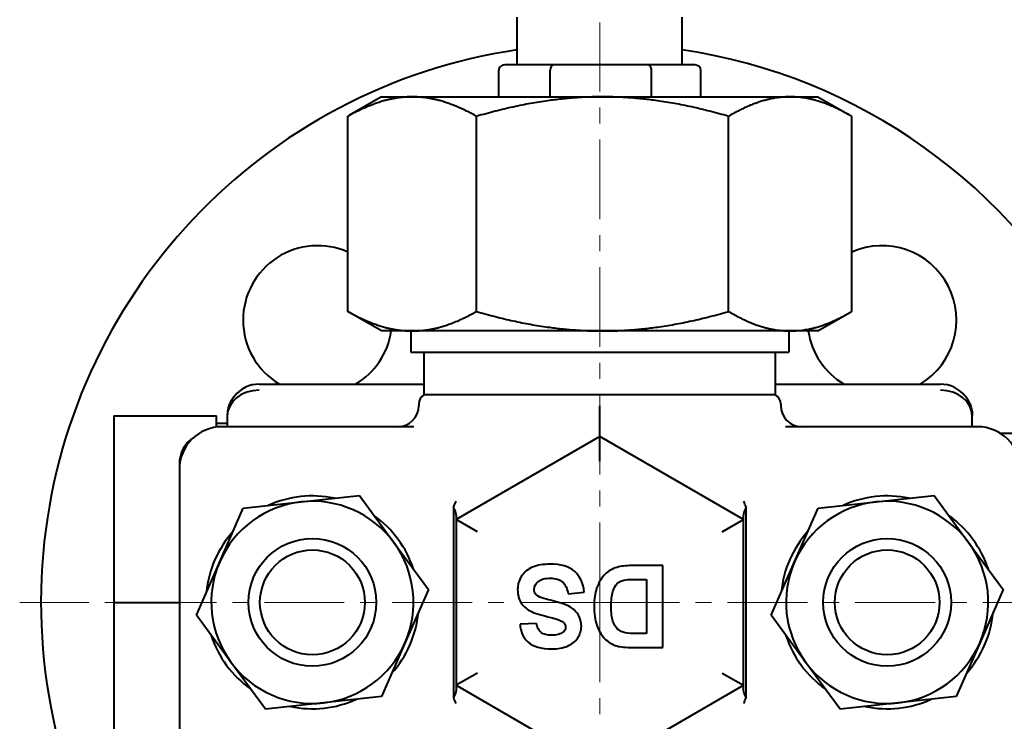
# Model space of a CAD drawing. Units: millimetres. Extents: x -4571 to 5062, y -3799 to 4123.
# Drawn here: x -3250 to -3157, y 2660 to 2726 of the extents above; entities that cross this region are included whole.
import ezdxf

# ---------------------------------------------------------------- set-up
doc = ezdxf.new("R2010")
doc.units = ezdxf.units.MM
doc.linetypes.add('K5LT_AXLED', pattern=[12, 7.5, -1.5, 1.5, -1.5])
doc.linetypes.add('K5LT_BASIC', pattern=[0])
doc.layers.add('Системный слой', color=7, linetype='Continuous')

# ---------------------------------------------------------------- blocks, each defined once
blk = doc.blocks.new('U3')
at = {"layer": 'Системный слой', "color": 30, "linetype": 'K5LT_AXLED', "lineweight": 20, "true_color": 0xff8000}
for q in [(-3195.336, 2726.072), (-3249.836, 2671.572), (-3140.836, 2671.572), (-3195.336, 2617.072)]:
    blk.add_line((-3195.336, 2671.572), q, dxfattribs=at)

msp = doc.modelspace()

# ---------------------------------------------------------------- linework, layer by layer
at = {"layer": 'Системный слой', "color": 150, "linetype": 'K5LT_BASIC', "lineweight": 40, "true_color": 0x0080ff}
for p, q in [((-3203.086, 2722.072), (-3203.086, 2726.572)), ((-3187.586, 2722.072), (-3187.586, 2726.572)), ((-3204.836, 2719.072), (-3204.836, 2721.572)), ((-3202.282, 2722.072), (-3204.258, 2722.072)), ((-3201.676, 2722.072), (-3202.282, 2722.072)), ((-3199.7, 2722.072), (-3201.676, 2722.072)), ((-3199.982, 2719.072), (-3199.982, 2721.572)), ((-3195.832, 2722.072), (-3199.7, 2722.072)), ((-3194.645, 2722.072), (-3195.832, 2722.072)), ((-3190.778, 2722.072), (-3194.645, 2722.072)), ((-3188.886, 2722.072), (-3190.778, 2722.072)), ((-3190.483, 2719.072), (-3190.483, 2721.572)), ((-3188.306, 2722.072), (-3188.886, 2722.072)), ((-3186.415, 2722.072), (-3188.306, 2722.072)), ((-3185.837, 2719.072), (-3185.837, 2721.572)), ((-3215.836, 2719.072), (-3218.839, 2717.339)), ((-3215.836, 2719.072), (-3212.959, 2719.072)), ((-3212.959, 2719.072), (-3195.077, 2719.072)), ((-3195.077, 2719.072), (-3177.455, 2719.072)), ((-3177.455, 2719.072), (-3174.836, 2719.072)), ((-3174.836, 2719.072), (-3171.834, 2717.339)), ((-3219.006, 2698.903), (-3219.006, 2717.241)), ((-3206.912, 2698.903), (-3206.912, 2717.241)), ((-3183.243, 2698.903), (-3183.243, 2717.241)), ((-3171.667, 2698.903), (-3171.667, 2717.241)), ((-3215.836, 2697.072), (-3218.838, 2698.805)), ((-3174.836, 2697.072), (-3171.835, 2698.805)), ((-3212.959, 2697.072), (-3215.836, 2697.072)), ((-3213.086, 2697.072), (-3213.086, 2695.072)), ((-3195.077, 2697.072), (-3212.959, 2697.072)), ((-3177.455, 2697.072), (-3195.077, 2697.072)), ((-3177.586, 2697.072), (-3177.586, 2695.072)), ((-3174.836, 2697.072), (-3177.455, 2697.072)), ((-3213.086, 2695.072), (-3195.112, 2695.072)), ((-3211.836, 2691.072), (-3211.836, 2695.072)), ((-3195.112, 2695.072), (-3177.586, 2695.072)), ((-3178.836, 2691.072), (-3178.836, 2695.072)), ((-3227.336, 2692.072), (-3211.836, 2692.072)), ((-3178.836, 2692.072), (-3163.336, 2692.072)), ((-3178.836, 2691.072), (-3211.836, 2691.072)), ((-3212.336, 2690.206), (-3212.336, 2690.072)), ((-3178.336, 2690.206), (-3178.336, 2690.072)), ((-3240.988, 2689.098), (-3240.988, 2671.572)), ((-3240.988, 2689.098), (-3231.336, 2689.098)), ((-3231.336, 2688.041), (-3231.336, 2689.098)), ((-3231.336, 2688.422), (-3230.336, 2688.422)), ((-3230.336, 2689.072), (-3230.336, 2688.072)), ((-3160.337, 2688.072), (-3160.337, 2689.072)), ((-3212.794, 2688.072), (-3230.836, 2688.072)), ((-3159.836, 2688.072), (-3177.879, 2688.072)), ((-3156.418, 2687.441), (-3157.68, 2687.441)), ((-3195.336, 2687.161), (-3208.836, 2679.367)), ((-3195.336, 2684.851), (-3195.336, 2687.161)), ((-3181.837, 2679.367), (-3195.336, 2687.161)), ((-3234.836, 2684.572), (-3234.836, 2684.072)), ((-3234.836, 2684.072), (-3234.836, 2659.072)), ((-3228.829, 2680.414), (-3223.377, 2681.015)), ((-3223.377, 2681.015), (-3217.926, 2681.616)), ((-3217.926, 2681.616), (-3214.679, 2677.195)), ((-3174.829, 2680.414), (-3169.377, 2681.015)), ((-3169.377, 2681.015), (-3163.926, 2681.616)), ((-3163.926, 2681.616), (-3160.679, 2677.195)), ((-3231.035, 2675.392), (-3228.829, 2680.414)), ((-3209.095, 2680.529), (-3209.095, 2662.615)), ((-3181.578, 2662.615), (-3181.578, 2680.529)), ((-3177.035, 2675.392), (-3174.829, 2680.414)), ((-3208.836, 2679.751), (-3208.836, 2679.367)), ((-3206.836, 2678.212), (-3208.836, 2679.367)), ((-3208.836, 2679.367), (-3208.836, 2663.778)), ((-3183.836, 2678.212), (-3181.837, 2679.367)), ((-3181.837, 2679.367), (-3181.837, 2679.367)), ((-3181.837, 2679.367), (-3181.837, 2679.751)), ((-3181.837, 2663.778), (-3181.837, 2679.367)), ((-3214.679, 2677.195), (-3211.433, 2672.774)), ((-3160.679, 2677.195), (-3157.433, 2672.774)), ((-3233.24, 2670.37), (-3231.035, 2675.392)), ((-3179.24, 2670.37), (-3177.035, 2675.392)), ((-3189.406, 2675.028), (-3192.335, 2675.028)), ((-3189.406, 2667.328), (-3189.406, 2675.028)), ((-3192.123, 2673.725), (-3190.961, 2673.725)), ((-3190.961, 2673.725), (-3190.961, 2668.631)), ((-3211.433, 2672.774), (-3213.638, 2667.752)), ((-3198.303, 2672.369), (-3196.789, 2672.516)), ((-3157.433, 2672.774), (-3159.638, 2667.752)), ((-3240.988, 2671.572), (-3234.836, 2671.572)), ((-3240.988, 2671.572), (-3240.988, 2654.046)), ((-3229.994, 2665.949), (-3233.24, 2670.37)), ((-3175.994, 2665.949), (-3179.24, 2670.37)), ((-3201.273, 2669.599), (-3202.828, 2669.529)), ((-3190.961, 2668.631), (-3191.66, 2668.631)), ((-3213.638, 2667.752), (-3215.844, 2662.731)), ((-3192.252, 2667.328), (-3189.406, 2667.328)), ((-3159.638, 2667.752), (-3161.844, 2662.731)), ((-3226.747, 2661.529), (-3229.994, 2665.949)), ((-3172.747, 2661.529), (-3175.994, 2665.949)), ((-3206.836, 2664.933), (-3208.836, 2663.778)), ((-3183.836, 2664.933), (-3181.837, 2663.778)), ((-3208.836, 2663.778), (-3195.336, 2655.984)), ((-3208.836, 2663.778), (-3208.836, 2663.778)), ((-3208.836, 2663.778), (-3208.836, 2663.394)), ((-3195.336, 2655.984), (-3181.837, 2663.778)), ((-3181.837, 2663.394), (-3181.837, 2663.778)), ((-3215.844, 2662.731), (-3221.296, 2662.13)), ((-3161.844, 2662.731), (-3167.296, 2662.13)), ((-3221.296, 2662.13), (-3226.747, 2661.529)), ((-3167.296, 2662.13), (-3172.747, 2661.529))]:
    msp.add_line(p, q, dxfattribs=at)
for centre, radius in [((-3222.336, 2671.572), 6), ((-3222.336, 2671.572), 6), ((-3168.336, 2671.572), 6), ((-3168.336, 2671.572), 6), ((-3222.336, 2671.572), 4.925), ((-3168.336, 2671.572), 4.925)]:
    msp.add_circle(centre, radius, dxfattribs=at)
for centre, radius, start, end in [((-3195.336, 2671.572), 52.5, 98.48897, 251.48111), ((-3195.336, 2671.572), 52.5, 333.51721, 81.51103), ((-3221.853, 2698.089), 7, 66.0011, 180), ((-3168.82, 2698.089), 7, 300.73944, 113.9989), ((-3221.853, 2698.089), 7, 180, 239.26056), ((-3221.853, 2698.089), 7, 300.73944, 351.65028), ((-3168.82, 2698.089), 7, 188.34972, 239.26056), ((-3227.336, 2689.072), 3, 90, 141.07282), ((-3163.336, 2689.072), 3, 38.92192, 90), ((-3211.336, 2690.206), 1, 120, 180), ((-3179.336, 2690.206), 1, 0, 60), ((-3214.336, 2690.072), 2, 270, 0), ((-3176.336, 2690.072), 2, 180, 270), ((-3230.836, 2684.072), 4, 90, 180), ((-3159.836, 2684.072), 4, 0, 90), ((-3231.836, 2684.572), 3, 122.43407, 180), ((-3231.836, 2684.572), 3, 122.43397, 180), ((-3222.336, 2671.572), 9.5, 96.29092, 156.29092), ((-3222.336, 2671.572), 10, 78.09604, 114.48579), ((-3222.336, 2671.572), 9.5, 36.29092, 96.29092), ((-3168.336, 2671.572), 9.5, 96.29092, 156.29092), ((-3168.336, 2671.572), 10, 78.09604, 114.48579), ((-3168.336, 2671.572), 9.5, 36.29092, 96.29092), ((-3222.336, 2671.572), 10, 18.09604, 54.48579), ((-3168.336, 2671.572), 10, 18.09604, 54.48579), ((-3222.336, 2671.572), 10, 138.09604, 174.48579), ((-3168.336, 2671.572), 10, 138.09604, 174.48579), ((-3222.336, 2671.572), 9.5, 336.29092, 36.29092), ((-3168.336, 2671.572), 9.5, 336.29092, 36.29092), ((-3222.336, 2671.572), 9.5, 156.29092, 216.29092), ((-3168.336, 2671.572), 9.5, 156.29092, 216.29092), ((-3222.336, 2671.572), 10, 318.09604, 354.48579), ((-3168.336, 2671.572), 10, 318.09604, 354.48579), ((-3222.336, 2671.572), 10, 198.09604, 234.48579), ((-3168.336, 2671.572), 10, 198.09604, 234.48579), ((-3222.336, 2671.572), 9.5, 276.29092, 336.29092), ((-3168.336, 2671.572), 9.5, 276.29092, 336.29092), ((-3222.336, 2671.572), 9.5, 216.29092, 276.29092), ((-3168.336, 2671.572), 9.5, 216.29092, 276.29092), ((-3222.336, 2671.572), 10, 258.09604, 294.48579), ((-3168.336, 2671.572), 10, 258.09604, 294.48579)]:
    msp.add_arc(centre, radius, start, end, dxfattribs=at)
for centre, major_axis, ratio, start_param, end_param in [((-3204.258, 2721.572), (0.577, 0), 0.866095, 1.570796, 3.141593), ((-3199.7, 2721.572), (0, 0.5), 0.564667, 0, 1.570796), ((-3190.778, 2721.572), (0, -0.5), 0.589941, 1.570796, 3.141593), ((-3186.415, 2721.572), (-0.577, 0), 0.866095, 3.141593, 4.712389), ((-3227.336, 2689.072), (-3, 0), 0.810859, 4.712389, 6.283185), ((-3163.336, 2689.072), (-3, 0), 0.810859, 3.141593, 4.712389)]:
    msp.add_ellipse(centre, major_axis=major_axis, ratio=ratio, start_param=start_param, end_param=end_param, dxfattribs=at)
for points, weights in [([(-3212.959, 2719.072), (-3215.765, 2719.072), (-3219.006, 2717.241)], [1, 1.0379548493, 1]), ([(-3206.912, 2717.241), (-3210.153, 2719.072), (-3212.959, 2719.072)], [1, 1.0379548493, 1]), ([(-3195.077, 2719.072), (-3200.57, 2719.072), (-3206.912, 2717.241)], [1, 1.0379548493, 1]), ([(-3183.243, 2717.241), (-3189.585, 2719.072), (-3195.077, 2719.072)], [1, 1.0379548493, 1]), ([(-3177.455, 2719.072), (-3180.141, 2719.072), (-3183.243, 2717.241)], [1, 1.0379548493, 1]), ([(-3171.835, 2717.339), (-3174.836, 2719.072), (-3177.455, 2719.072)], [1.00193226518, 1.03696278619, 1]), ([(-3219.006, 2717.241), (-3218.922, 2717.291), (-3218.838, 2717.339)], [1, 1.00099206312, 1.00193226518]), ([(-3171.667, 2717.241), (-3171.751, 2717.291), (-3171.835, 2717.339)], [1, 1.00099206312, 1.00193226518]), ([(-3219.006, 2698.903), (-3215.765, 2697.072), (-3212.959, 2697.072)], [1, 1.0379548493, 1]), ([(-3218.838, 2698.805), (-3218.922, 2698.854), (-3219.006, 2698.903)], [1.00193416383, 1.00099306483, 1]), ([(-3212.959, 2697.072), (-3210.153, 2697.072), (-3206.912, 2698.903)], [1, 1.0379548493, 1]), ([(-3206.912, 2698.903), (-3200.57, 2697.072), (-3195.077, 2697.072)], [1, 1.0379548493, 1]), ([(-3195.077, 2697.072), (-3189.585, 2697.072), (-3183.243, 2698.903)], [1, 1.0379548493, 1]), ([(-3183.243, 2698.903), (-3180.141, 2697.072), (-3177.455, 2697.072)], [1, 1.0379548493, 1]), ([(-3177.455, 2697.072), (-3174.836, 2697.072), (-3171.835, 2698.805)], [1, 1.03696178447, 1.00193416383]), ([(-3171.835, 2698.805), (-3171.751, 2698.854), (-3171.667, 2698.903)], [1.00193416383, 1.00099306483, 1])]:
    msp.add_rational_spline(points, weights, degree=2, dxfattribs=at)
for points, knots in [([(-3229.67, 2690.957), (-3229.671, 2690.956), (-3229.672, 2690.954), (-3229.675, 2690.95), (-3229.677, 2690.948), (-3229.681, 2690.944), (-3229.683, 2690.941), (-3229.689, 2690.933), (-3229.694, 2690.927), (-3229.705, 2690.912), (-3229.713, 2690.902), (-3229.736, 2690.872), (-3229.751, 2690.852), (-3229.793, 2690.793), (-3229.82, 2690.754), (-3229.897, 2690.636), (-3229.944, 2690.555), (-3230.052, 2690.351), (-3230.107, 2690.225), (-3230.201, 2689.968), (-3230.239, 2689.838), (-3230.296, 2689.574), (-3230.316, 2689.441), (-3230.333, 2689.231), (-3230.333, 2689.155), (-3230.337, 2689.077), (-3230.336, 2689.075), (-3230.336, 2689.072)], [0.06973, 0.06973, 0.06973, 0.06973, 0.115883, 0.115883, 0.174415, 0.174415, 0.258033, 0.258033, 0.408546, 0.408546, 0.701208, 0.701208, 1.269807, 1.269807, 2.373553, 2.373553, 4.514131, 4.514131, 7.714131, 7.714131, 10.914131, 10.914131, 14.114131, 14.114131, 15.944077, 15.944077, 16, 16, 16, 16]), ([(-3229.674, 2690.952), (-3229.687, 2690.936), (-3229.699, 2690.921), (-3229.736, 2690.872), (-3229.761, 2690.838), (-3229.834, 2690.735), (-3229.879, 2690.664), (-3229.991, 2690.473), (-3230.052, 2690.35), (-3230.157, 2690.098), (-3230.201, 2689.969), (-3230.27, 2689.708), (-3230.296, 2689.576), (-3230.313, 2689.439), (-3230.314, 2689.435), (-3230.316, 2689.419), (-3230.317, 2689.408), (-3230.32, 2689.387), (-3230.321, 2689.377), (-3230.323, 2689.357), (-3230.323, 2689.348), (-3230.325, 2689.331), (-3230.326, 2689.322), (-3230.327, 2689.306), (-3230.328, 2689.299), (-3230.329, 2689.284), (-3230.329, 2689.277), (-3230.33, 2689.264), (-3230.331, 2689.258), (-3230.331, 2689.246), (-3230.332, 2689.24), (-3230.332, 2689.229), (-3230.333, 2689.224), (-3230.333, 2689.214), (-3230.333, 2689.209), (-3230.334, 2689.2), (-3230.334, 2689.196), (-3230.334, 2689.188), (-3230.334, 2689.184), (-3230.335, 2689.176), (-3230.335, 2689.173), (-3230.335, 2689.166), (-3230.335, 2689.163), (-3230.335, 2689.157), (-3230.335, 2689.154), (-3230.336, 2689.148), (-3230.336, 2689.145), (-3230.336, 2689.14), (-3230.336, 2689.138), (-3230.336, 2689.133), (-3230.336, 2689.131), (-3230.336, 2689.127), (-3230.336, 2689.125), (-3230.336, 2689.121), (-3230.336, 2689.119), (-3230.336, 2689.116), (-3230.336, 2689.114), (-3230.336, 2689.111), (-3230.336, 2689.11), (-3230.336, 2689.107), (-3230.336, 2689.105), (-3230.336, 2689.103), (-3230.336, 2689.101), (-3230.336, 2689.099), (-3230.336, 2689.098), (-3230.336, 2689.096), (-3230.336, 2689.095), (-3230.336, 2689.093), (-3230.336, 2689.092), (-3230.336, 2689.09), (-3230.336, 2689.089), (-3230.336, 2689.088), (-3230.336, 2689.087), (-3230.336, 2689.085), (-3230.336, 2689.085), (-3230.336, 2689.084), (-3230.336, 2689.083), (-3230.336, 2689.083), (-3230.336, 2689.082), (-3230.336, 2689.081), (-3230.336, 2689.081), (-3230.336, 2689.08), (-3230.336, 2689.079), (-3230.336, 2689.078), (-3230.336, 2689.078), (-3230.336, 2689.077), (-3230.336, 2689.076), (-3230.336, 2689.076), (-3230.336, 2689.075), (-3230.336, 2689.074), (-3230.336, 2689.074), (-3230.336, 2689.074), (-3230.336, 2689.074), (-3230.336, 2689.073), (-3230.336, 2689.073), (-3230.336, 2689.072)], [0.125129, 0.125129, 0.125129, 0.125129, 1.001033, 1.001033, 2.87797, 2.87797, 6.631844, 6.631844, 12.812915, 12.812915, 19.012915, 19.012915, 25.212915, 25.212915, 25.417989, 25.417989, 25.938846, 25.938846, 26.412354, 26.412354, 26.842815, 26.842815, 27.234143, 27.234143, 27.589896, 27.589896, 27.913308, 27.913308, 28.207318, 28.207318, 28.474601, 28.474601, 28.717585, 28.717585, 28.938479, 28.938479, 29.139293, 29.139293, 29.32185, 29.32185, 29.487811, 29.487811, 29.638685, 29.638685, 29.775844, 29.775844, 29.900533, 29.900533, 30.013887, 30.013887, 30.116936, 30.116936, 30.210617, 30.210617, 30.295781, 30.295781, 30.373203, 30.373203, 30.443587, 30.443587, 30.507572, 30.507572, 30.565741, 30.565741, 30.618621, 30.618621, 30.666694, 30.666694, 30.710397, 30.710397, 30.750127, 30.750127, 30.786245, 30.786245, 30.819079, 30.819079, 30.837117, 30.837117, 30.848929, 30.848929, 30.876065, 30.876065, 30.900734, 30.900734, 30.923161, 30.923161, 30.943548, 30.943548, 30.963936, 30.963936, 30.97411, 30.97411, 30.984324, 30.984324, 31, 31, 31, 31]), ([(-3161.003, 2690.957), (-3160.997, 2690.95), (-3160.991, 2690.942), (-3160.964, 2690.908), (-3160.943, 2690.88), (-3160.884, 2690.799), (-3160.846, 2690.745), (-3160.741, 2690.58), (-3160.678, 2690.465), (-3160.565, 2690.223), (-3160.515, 2690.095), (-3160.434, 2689.835), (-3160.402, 2689.703), (-3160.356, 2689.438), (-3160.343, 2689.305), (-3160.337, 2689.151), (-3160.337, 2689.13), (-3160.337, 2689.102), (-3160.337, 2689.095), (-3160.337, 2689.086), (-3160.337, 2689.084), (-3160.337, 2689.082), (-3160.337, 2689.081), (-3160.337, 2689.081), (-3160.337, 2689.081), (-3160.337, 2689.08), (-3160.337, 2689.08), (-3160.337, 2689.08), (-3160.337, 2689.08), (-3160.337, 2689.08), (-3160.337, 2689.08), (-3160.337, 2689.079), (-3160.337, 2689.079), (-3160.337, 2689.079), (-3160.337, 2689.079), (-3160.337, 2689.078), (-3160.337, 2689.078), (-3160.337, 2689.076), (-3160.337, 2689.074), (-3160.337, 2689.072)], [0.139253, 0.139253, 0.139253, 0.139253, 0.557012, 0.557012, 2.088794, 2.088794, 5.013105, 5.013105, 10.847188, 10.847188, 17.047188, 17.047188, 23.247188, 23.247188, 29.447188, 29.447188, 30.431266, 30.431266, 30.764335, 30.764335, 30.847602, 30.847602, 30.868419, 30.868419, 30.873623, 30.873623, 30.878827, 30.878827, 30.883524, 30.883524, 30.88964, 30.88964, 30.894479, 30.894479, 30.901603, 30.901603, 30.925392, 30.925392, 31, 31, 31, 31]), ([(-3160.999, 2690.952), (-3160.998, 2690.951), (-3160.998, 2690.951), (-3160.997, 2690.949), (-3160.996, 2690.948), (-3160.993, 2690.944), (-3160.991, 2690.942), (-3160.986, 2690.935), (-3160.982, 2690.931), (-3160.972, 2690.918), (-3160.965, 2690.91), (-3160.946, 2690.884), (-3160.933, 2690.866), (-3160.895, 2690.815), (-3160.87, 2690.78), (-3160.8, 2690.675), (-3160.757, 2690.603), (-3160.65, 2690.41), (-3160.591, 2690.285), (-3160.493, 2690.031), (-3160.452, 2689.901), (-3160.389, 2689.639), (-3160.366, 2689.507), (-3160.342, 2689.276), (-3160.342, 2689.177), (-3160.336, 2689.077), (-3160.337, 2689.075), (-3160.337, 2689.072)], [0.058736, 0.058736, 0.058736, 0.058736, 0.067847, 0.067847, 0.107191, 0.107191, 0.170142, 0.170142, 0.288176, 0.288176, 0.524244, 0.524244, 0.989752, 0.989752, 1.911658, 1.911658, 3.72399, 3.72399, 6.72399, 6.72399, 9.72399, 9.72399, 12.72399, 12.72399, 14.948754, 14.948754, 15, 15, 15, 15]), ([(-3195.336, 2687.161), (-3195.336, 2687.161), (-3195.337, 2687.218), (-3195.337, 2687.431), (-3195.336, 2687.582), (-3195.336, 2687.783), (-3195.336, 2687.796), (-3195.337, 2688.046), (-3195.337, 2688.333), (-3195.337, 2688.858), (-3195.337, 2689.083), (-3195.337, 2689.554), (-3195.336, 2689.801), (-3195.336, 2690.048)], [0, 0, 0, 0, 0.0851567, 0.0851567, 0.1686176, 0.1686176, 0.1742333, 0.1742333, 0.2768697, 0.2768697, 0.347504, 0.347504, 0.4212059, 0.4212059, 0.4212059, 0.4212059]), ([(-3208.869, 2681.086), (-3208.87, 2681.082), (-3208.871, 2681.079), (-3208.872, 2681.076), (-3208.939, 2680.894), (-3209.014, 2680.711), (-3209.095, 2680.529)], [-0.0999695, -0.0999695, -0.0999695, -0.0999695, -0.09883599, -0.09883599, -0.09883599, -0.03511861, -0.03511861, -0.03511861, -0.03511861]), ([(-3181.578, 2680.529), (-3181.659, 2680.711), (-3181.734, 2680.894), (-3181.801, 2681.076), (-3181.802, 2681.079), (-3181.803, 2681.082), (-3181.804, 2681.086)], [-0.06374123, -0.06374123, -0.06374123, -0.06374123, 0, 0, 0, 0.00113329, 0.00113329, 0.00113329, 0.00113329]), ([(-3208.836, 2679.751), (-3208.837, 2679.906), (-3208.879, 2680.075), (-3208.954, 2680.252), (-3208.993, 2680.343), (-3209.04, 2680.436), (-3209.095, 2680.529)], [-0.1846222, -0.1846222, -0.1846222, -0.1846222, -0.0930775, -0.0930775, -0.0930775, -0.0458267, -0.0458267, -0.0458267, -0.0458267]), ([(-3181.578, 2680.529), (-3181.633, 2680.436), (-3181.68, 2680.343), (-3181.719, 2680.252), (-3181.794, 2680.075), (-3181.836, 2679.906), (-3181.837, 2679.751)], [-0.1385753, -0.1385753, -0.1385753, -0.1385753, -0.0913994, -0.0913994, -0.0913994, 0, 0, 0, 0]), ([(-3199.97, 2675.163), (-3200.639, 2675.163), (-3201.198, 2675.069), (-3202.094, 2674.693), (-3202.44, 2674.407), (-3202.929, 2673.636), (-3203.051, 2673.224), (-3203.051, 2672.786)], [-0.3081476, -0.3081476, -0.3081476, -0.3081476, -0.2054317, -0.2054317, -0.1027159, -0.1027159, 0, 0, 0, 0]), ([(-3196.789, 2672.516), (-3196.891, 2673.381), (-3197.203, 2674.038), (-3198.247, 2674.938), (-3198.996, 2675.163), (-3199.97, 2675.163)], [-0.6592677, -0.6592677, -0.6592677, -0.6592677, -0.3296339, -0.3296339, 0, 0, 0, 0]), ([(-3201.496, 2672.786), (-3201.496, 2673.071), (-3201.369, 2673.32), (-3200.86, 2673.742), (-3200.483, 2673.848), (-3199.982, 2673.848)], [-0.287865, -0.287865, -0.287865, -0.287865, -0.1439325, -0.1439325, 0, 0, 0, 0]), ([(-3199.982, 2673.848), (-3199.512, 2673.848), (-3199.138, 2673.729), (-3198.578, 2673.251), (-3198.393, 2672.878), (-3198.303, 2672.369)], [-0.3217596, -0.3217596, -0.3217596, -0.3217596, -0.1608798, -0.1608798, 0, 0, 0, 0]), ([(-3194.265, 2671.178), (-3194.265, 2671.773), (-3194.213, 2672.243), (-3194.001, 2672.936), (-3193.865, 2673.183), (-3193.533, 2673.48), (-3193.322, 2673.586), (-3193.068, 2673.649)], [-0.3003463, -0.3003463, -0.3003463, -0.3003463, -0.2002308, -0.2002308, -0.1001154, -0.1001154, 0, 0, 0, 0]), ([(-3203.051, 2672.786), (-3203.051, 2672.297), (-3202.948, 2671.887), (-3202.538, 2671.226), (-3202.254, 2670.966), (-3201.53, 2670.586), (-3200.971, 2670.402), (-3199.456, 2670.046), (-3198.978, 2669.875), (-3198.779, 2669.711)], [-0.2943774, -0.2943774, -0.2943774, -0.2943774, -0.2207831, -0.2207831, -0.1471887, -0.1471887, -0.0735944, -0.0735944, 0, 0, 0, 0]), ([(-3200.774, 2671.988), (-3201.04, 2672.082), (-3201.227, 2672.192), (-3201.442, 2672.446), (-3201.496, 2672.602), (-3201.496, 2672.786)], [-0.0948632, -0.0948632, -0.0948632, -0.0948632, -0.0474316, -0.0474316, 0, 0, 0, 0]), ([(-3195.868, 2671.254), (-3195.868, 2670.53), (-3195.784, 2669.923), (-3195.447, 2668.941), (-3195.202, 2668.525), (-3194.556, 2667.844), (-3194.17, 2667.608), (-3193.72, 2667.475)], [-0.3644031, -0.3644031, -0.3644031, -0.3644031, -0.2429354, -0.2429354, -0.1214677, -0.1214677, 0, 0, 0, 0]), ([(-3192.945, 2668.707), (-3193.234, 2668.77), (-3193.474, 2668.89), (-3193.854, 2669.246), (-3194.001, 2669.493), (-3194.213, 2670.127), (-3194.265, 2670.583), (-3194.265, 2671.178)], [-0.730889, -0.730889, -0.730889, -0.730889, -0.4872593, -0.4872593, -0.2436297, -0.2436297, 0, 0, 0, 0]), ([(-3202.828, 2669.529), (-3202.805, 2668.82), (-3202.548, 2668.255), (-3201.57, 2667.41), (-3200.843, 2667.199), (-3199.876, 2667.199)], [-0.6785594, -0.6785594, -0.6785594, -0.6785594, -0.3392797, -0.3392797, 0, 0, 0, 0]), ([(-3199.858, 2668.484), (-3200.297, 2668.484), (-3200.625, 2668.571), (-3201.064, 2668.919), (-3201.206, 2669.204), (-3201.273, 2669.599)], [-0.2002117, -0.2002117, -0.2002117, -0.2002117, -0.1001058, -0.1001058, 0, 0, 0, 0]), ([(-3199.876, 2667.199), (-3199.285, 2667.199), (-3198.781, 2667.288), (-3197.943, 2667.644), (-3197.622, 2667.903), (-3197.176, 2668.584), (-3197.065, 2668.952), (-3197.065, 2669.347)], [-0.2803155, -0.2803155, -0.2803155, -0.2803155, -0.186877, -0.186877, -0.0934385, -0.0934385, 0, 0, 0, 0]), ([(-3208.836, 2663.394), (-3208.837, 2663.239), (-3208.879, 2663.069), (-3208.954, 2662.893), (-3208.993, 2662.802), (-3209.04, 2662.709), (-3209.095, 2662.615)], [0, 0, 0, 0, 0.0913994, 0.0913994, 0.0913994, 0.1385751, 0.1385751, 0.1385751, 0.1385751]), ([(-3181.578, 2662.615), (-3181.633, 2662.709), (-3181.68, 2662.802), (-3181.719, 2662.893), (-3181.794, 2663.069), (-3181.836, 2663.239), (-3181.837, 2663.394)], [0.0458269, 0.0458269, 0.0458269, 0.0458269, 0.0930775, 0.0930775, 0.0930775, 0.1846222, 0.1846222, 0.1846222, 0.1846222]), ([(-3209.095, 2662.615), (-3209.014, 2662.434), (-3208.939, 2662.251), (-3208.872, 2662.069), (-3208.871, 2662.066), (-3208.87, 2662.062), (-3208.869, 2662.059)], [-0.06374123, -0.06374123, -0.06374123, -0.06374123, 0, 0, 0, 0.00113329, 0.00113329, 0.00113329, 0.00113329]), ([(-3181.804, 2662.059), (-3181.803, 2662.062), (-3181.802, 2662.066), (-3181.801, 2662.069), (-3181.734, 2662.251), (-3181.659, 2662.434), (-3181.578, 2662.615)], [-0.09996948, -0.09996948, -0.09996948, -0.09996948, -0.09883599, -0.09883599, -0.09883599, -0.03511861, -0.03511861, -0.03511861, -0.03511861])]:
    msp.add_open_spline(points, degree=3, knots=knots, dxfattribs=at)
for points in [[(-3193.714, 2674.863), (-3194.172, 2674.719), (-3194.535, 2674.515), (-3194.805, 2674.253)], [(-3192.335, 2675.028), (-3192.91, 2675.028), (-3193.369, 2674.973), (-3193.714, 2674.863)], [(-3194.805, 2674.253), (-3195.161, 2673.905), (-3195.437, 2673.451), (-3195.633, 2672.892)], [(-3193.068, 2673.649), (-3192.876, 2673.699), (-3192.561, 2673.725), (-3192.123, 2673.725)], [(-3195.633, 2672.892), (-3195.789, 2672.434), (-3195.868, 2671.888), (-3195.868, 2671.254)], [(-3199.53, 2671.653), (-3200.179, 2671.814), (-3200.594, 2671.925), (-3200.774, 2671.988)], [(-3197.775, 2670.89), (-3198.112, 2671.191), (-3198.696, 2671.446), (-3199.53, 2671.653)], [(-3197.065, 2669.347), (-3197.065, 2669.953), (-3197.302, 2670.468), (-3197.775, 2670.89)], [(-3198.55, 2669.241), (-3198.55, 2669.042), (-3198.632, 2668.881), (-3198.796, 2668.76)], [(-3198.779, 2669.711), (-3198.626, 2669.578), (-3198.55, 2669.421), (-3198.55, 2669.241)], [(-3198.796, 2668.76), (-3199.051, 2668.576), (-3199.405, 2668.484), (-3199.858, 2668.484)], [(-3191.66, 2668.631), (-3192.297, 2668.631), (-3192.726, 2668.656), (-3192.945, 2668.707)], [(-3193.72, 2667.475), (-3193.383, 2667.377), (-3192.894, 2667.328), (-3192.252, 2667.328)]]:
    msp.add_open_spline(points, degree=3, dxfattribs=at)

# ---------------------------------------------------------------- block references
at = {"layer": 'Системный слой'}
msp.add_blockref('U3', (0, 0), dxfattribs=at)

doc.saveas('drawing.dxf')
